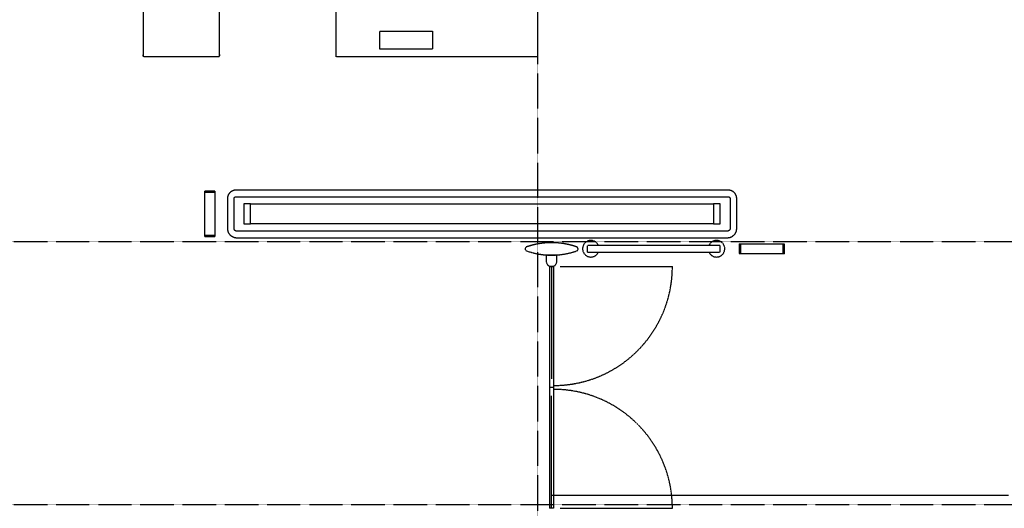
# Model space of a CAD drawing. Extents: x -4746 to 146844, y -9788 to 40290.
# Drawn here: x 1459 to 8902, y 4462 to 8154 of the extents above; entities that cross this region are included whole.
import ezdxf

# ---------------------------------------------------------------- set-up
doc = ezdxf.new("R2010")
doc.units = 0
doc.linetypes.add('X-2499-DM-GC$0$EDG-1DOT-2', pattern=[5, 2, -1.4, 0.2, -1.4])
doc.linetypes.add('X-2499-DM-GC$0$EDG-DASH-3', pattern=[4.5, 3, -1.5])
doc.layers.get('0').update_dxf_attribs({"linetype": 'CONTINUOUS'})
for name, color, linetype in [('X-2499-DM-GC$0$A-FLOR-HRAL', 31, 'X-2499-DM-GC$0$EDG-DASH-3'), ('X-2499-DM-GC$0$A-FLOR-HRAL-1', 31, 'X-2499-DM-GC$0$EDG-DASH-3'), ('X-2499-DM-GC$0$A-GENM-2', 31, 'X-2499-DM-GC$0$EDG-DASH-3'), ('X-2499-DM-GC$0$A-GLAZ-CWMG', 11, 'CONTINUOUS'), ('X-2499-DM-GC$0$E-SERT', 31, 'X-2499-DM-GC$0$EDG-DASH-3'), ('X-2499-DM-GC$0$I-FURN-PNLS-1', 31, 'X-2499-DM-GC$0$EDG-DASH-3'), ('X-2499-DM-GC$0$I-FURN-PNLS-2', 31, 'X-2499-DM-GC$0$EDG-DASH-3'), ('X-2499-DM-GC$0$I-FURN-PNLS-HDLN-1', 31, 'X-2499-DM-GC$0$EDG-DASH-3'), ('X-2499-DM-GC$0$RCP-LINES25JAN', 11, 'CONTINUOUS'), ('X-2499-DM-GC$0$S-GRID-1', 133, 'X-2499-DM-GC$0$EDG-1DOT-2'), ('X-XREF', 7, 'CONTINUOUS')]:
    doc.layers.add(name, color=color, linetype=linetype)

# ---------------------------------------------------------------- blocks, each defined once
blk = doc.blocks.new('X-2499-DM-GC$0$DET-DM GC')
at = {"layer": 'X-2499-DM-GC$0$RCP-LINES25JAN'}
for p, q in [((5479.8, 4561.1), (8802.3, 4561.1)), ((8803.3, 4561.1), (8933, 4561.1))]:
    blk.add_line(p, q, dxfattribs=at)
blk = doc.blocks.new('X-2499-DM-GC')
at = {"layer": 'X-2499-DM-GC$0$A-FLOR-HRAL'}
for p, q in [((3049.4, 6848.5), (3047.5, 6846.7)), ((3051.3, 6850.3), (3049.4, 6848.5)), ((3053.3, 6852), (3051.3, 6850.3)), ((3055.3, 6853.5), (3053.3, 6852)), ((3057.4, 6855.1), (3055.3, 6853.5)), ((3059.6, 6856.5), (3057.4, 6855.1)), ((3061.8, 6857.8), (3059.6, 6856.5)), ((3064.1, 6859.1), (3061.8, 6857.8)), ((3066.5, 6860.2), (3064.1, 6859.1)), ((3068.8, 6861.3), (3066.5, 6860.2)), ((3071.2, 6862.2), (3068.8, 6861.3)), ((3073.7, 6863.1), (3071.2, 6862.2)), ((3076.2, 6863.9), (3073.7, 6863.1)), ((3078.7, 6864.5), (3076.2, 6863.9)), ((3081.2, 6865.1), (3078.7, 6864.5)), ((3083.8, 6865.6), (3081.2, 6865.1)), ((3086.4, 6865.9), (3083.8, 6865.6)), ((3088.9, 6866.2), (3086.4, 6865.9)), ((3091.5, 6866.4), (3088.9, 6866.2)), ((3094.1, 6866.4), (3091.5, 6866.4)), ((6813.9, 6866.4), (3094.1, 6866.4)), ((6814.6, 6866.4), (6813.9, 6866.4)), ((6817.2, 6866.3), (6814.6, 6866.4)), ((6819.8, 6866.1), (6817.2, 6866.3)), ((6822.4, 6865.9), (6819.8, 6866.1)), ((6825, 6865.5), (6822.4, 6865.9)), ((6827.5, 6865), (6825, 6865.5)), ((6830, 6864.4), (6827.5, 6865)), ((6832.5, 6863.7), (6830, 6864.4)), ((6835, 6862.9), (6832.5, 6863.7)), ((6837.5, 6862), (6835, 6862.9)), ((6839.9, 6861), (6837.5, 6862)), ((6842.2, 6859.9), (6839.9, 6861)), ((6844.5, 6858.7), (6842.2, 6859.9)), ((6846.8, 6857.5), (6844.5, 6858.7)), ((6849, 6856.1), (6846.8, 6857.5)), ((6851.2, 6854.7), (6849, 6856.1)), ((6853.3, 6853.1), (6851.2, 6854.7)), ((6855.3, 6851.5), (6853.3, 6853.1)), ((6857.3, 6849.8), (6855.3, 6851.5)), ((6859.2, 6848), (6857.3, 6849.8)), ((6861, 6846.2), (6859.2, 6848)), ((3029.2, 6804.7), (3029.1, 6802.1)), ((3029.1, 6802.1), (3029.1, 6801.4)), ((3029.1, 6801.4), (3029.1, 6576.4)), ((3029.4, 6807.3), (3029.2, 6804.7)), ((3029.7, 6809.9), (3029.4, 6807.3)), ((3030.1, 6812.5), (3029.7, 6809.9)), ((3030.6, 6815), (3030.1, 6812.5)), ((3031.2, 6817.5), (3030.6, 6815)), ((3031.9, 6820), (3031.2, 6817.5)), ((3032.7, 6822.5), (3031.9, 6820)), ((3033.6, 6825), (3032.7, 6822.5)), ((3034.5, 6827.4), (3033.6, 6825)), ((3035.6, 6829.7), (3034.5, 6827.4)), ((3036.8, 6832), (3035.6, 6829.7)), ((3038.1, 6834.3), (3036.8, 6832)), ((3039.4, 6836.5), (3038.1, 6834.3)), ((3040.9, 6838.7), (3039.4, 6836.5)), ((3042.4, 6840.8), (3040.9, 6838.7)), ((3044, 6842.8), (3042.4, 6840.8)), ((3045.7, 6844.8), (3044, 6842.8)), ((3047.5, 6846.7), (3045.7, 6844.8)), ((3079.1, 6801.4), (3079.2, 6802)), ((3079.1, 6576.4), (3079.1, 6801.4)), ((3079.2, 6803.2), (3079.3, 6803.8)), ((3079.2, 6802.6), (3079.2, 6803.2)), ((3079.2, 6802), (3079.2, 6802.6)), ((3079.3, 6803.8), (3079.4, 6804.4)), ((3079.4, 6804.4), (3079.6, 6805)), ((3079.6, 6805), (3079.7, 6805.6)), ((3079.7, 6805.6), (3079.9, 6806.1)), ((3079.9, 6806.1), (3080.1, 6806.7)), ((3080.1, 6806.7), (3080.3, 6807.2)), ((3080.3, 6807.2), (3080.6, 6807.8)), ((3080.6, 6807.8), (3080.8, 6808.3)), ((3080.8, 6808.3), (3081.1, 6808.9)), ((3081.1, 6808.9), (3081.4, 6809.4)), ((3081.4, 6809.4), (3081.8, 6809.9)), ((3081.8, 6809.9), (3082.1, 6810.4)), ((3082.1, 6810.4), (3082.5, 6810.8)), ((3082.5, 6810.8), (3082.9, 6811.3)), ((3082.9, 6811.3), (3083.3, 6811.7)), ((3083.3, 6811.7), (3083.7, 6812.2)), ((3083.7, 6812.2), (3084.1, 6812.6)), ((3084.1, 6812.6), (3084.6, 6813)), ((3084.6, 6813), (3085.1, 6813.3)), ((3085.1, 6813.3), (3085.5, 6813.7)), ((3085.5, 6813.7), (3086, 6814)), ((3086, 6814), (3086.5, 6814.3)), ((3086.5, 6814.3), (3087.1, 6814.6)), ((3087.1, 6814.6), (3087.6, 6814.9)), ((3087.6, 6814.9), (3088.1, 6815.2)), ((3088.1, 6815.2), (3088.7, 6815.4)), ((3088.7, 6815.4), (3089.3, 6815.6)), ((3089.3, 6815.6), (3089.8, 6815.8)), ((3089.8, 6815.8), (3090.4, 6815.9)), ((3090.4, 6815.9), (3091, 6816.1)), ((3091, 6816.1), (3091.6, 6816.2)), ((3091.6, 6816.2), (3092.2, 6816.3)), ((3092.2, 6816.3), (3092.8, 6816.3)), ((3092.8, 6816.3), (3093.4, 6816.4)), ((3093.4, 6816.4), (3094, 6816.4)), ((3094, 6816.4), (3094.1, 6816.4)), ((3094.1, 6816.4), (6813.9, 6816.4)), ((6813.9, 6816.4), (6814.5, 6816.4)), ((6814.5, 6816.4), (6815.1, 6816.4)), ((6815.1, 6816.4), (6815.7, 6816.3)), ((6815.7, 6816.3), (6816.3, 6816.2)), ((6816.3, 6816.2), (6816.9, 6816.1)), ((6816.9, 6816.1), (6817.5, 6816)), ((6817.5, 6816), (6818.1, 6815.8)), ((6818.1, 6815.8), (6818.6, 6815.6)), ((6818.6, 6815.6), (6819.2, 6815.4)), ((6819.2, 6815.4), (6819.8, 6815.2)), ((6819.8, 6815.2), (6820.3, 6815)), ((6820.3, 6815), (6820.8, 6814.7)), ((6820.8, 6814.7), (6821.4, 6814.4)), ((6821.4, 6814.4), (6821.9, 6814.1)), ((6821.9, 6814.1), (6822.4, 6813.8)), ((6822.4, 6813.8), (6822.9, 6813.4)), ((6822.9, 6813.4), (6823.3, 6813.1)), ((6823.3, 6813.1), (6823.8, 6812.7)), ((6823.8, 6812.7), (6824.2, 6812.3)), ((6824.2, 6812.3), (6824.7, 6811.9)), ((6824.7, 6811.9), (6825.1, 6811.4)), ((6825.1, 6811.4), (6825.5, 6811)), ((6825.5, 6811), (6825.8, 6810.5)), ((6825.8, 6810.5), (6826.2, 6810)), ((6826.2, 6810), (6826.5, 6809.5)), ((6826.5, 6809.5), (6826.8, 6809)), ((6826.8, 6809), (6827.1, 6808.5)), ((6827.1, 6808.5), (6827.4, 6807.9)), ((6827.4, 6807.9), (6827.7, 6807.4)), ((6827.7, 6807.4), (6827.9, 6806.8)), ((6827.9, 6806.8), (6828.1, 6806.3)), ((6828.1, 6806.3), (6828.3, 6805.7)), ((6828.3, 6805.7), (6828.4, 6805.1)), ((6828.4, 6805.1), (6828.6, 6804.5)), ((6828.6, 6804.5), (6828.7, 6804)), ((6828.7, 6804), (6828.8, 6803.4)), ((6828.8, 6803.4), (6828.8, 6802.8)), ((6828.8, 6802.8), (6828.9, 6802.2)), ((6828.9, 6802.2), (6828.9, 6801.6)), ((6828.9, 6801.6), (6828.9, 6801.4)), ((6828.9, 6801.4), (6828.9, 6576.4)), ((6862.8, 6844.3), (6861, 6846.2)), ((6864.5, 6842.3), (6862.8, 6844.3)), ((6866, 6840.2), (6864.5, 6842.3)), ((6867.6, 6838.1), (6866, 6840.2)), ((6869, 6835.9), (6867.6, 6838.1)), ((6870.3, 6833.7), (6869, 6835.9)), ((6871.6, 6831.4), (6870.3, 6833.7)), ((6872.7, 6829.1), (6871.6, 6831.4)), ((6873.8, 6826.7), (6872.7, 6829.1)), ((6874.7, 6824.3), (6873.8, 6826.7)), ((6875.6, 6821.9), (6874.7, 6824.3)), ((6876.4, 6819.4), (6875.6, 6821.9)), ((6877, 6816.9), (6876.4, 6819.4)), ((6877.6, 6814.3), (6877, 6816.9)), ((6878.1, 6811.8), (6877.6, 6814.3)), ((6878.4, 6809.2), (6878.1, 6811.8)), ((6878.7, 6806.6), (6878.4, 6809.2)), ((6878.9, 6804), (6878.7, 6806.6)), ((6878.9, 6801.4), (6878.9, 6804)), ((6878.9, 6576.4), (6878.9, 6801.4)), ((3029.1, 6576.4), (3029.2, 6573.6)), ((3029.2, 6573.6), (3029.4, 6570.8)), ((3029.4, 6570.8), (3029.6, 6568)), ((3029.6, 6568), (3030, 6565.3)), ((3030, 6565.3), (3030.5, 6562.5)), ((3030.5, 6562.5), (3031.1, 6559.8)), ((3031.1, 6559.8), (3031.9, 6557.1)), ((3031.9, 6557.1), (3032.7, 6554.4)), ((3032.7, 6554.4), (3033.6, 6551.7)), ((3033.6, 6551.7), (3034.7, 6549.1)), ((3079.1, 6576.2), (3079.1, 6576.4)), ((3079.2, 6575.4), (3079.1, 6576.2)), ((3079.2, 6574.6), (3079.2, 6575.4)), ((3079.3, 6573.8), (3079.2, 6574.6)), ((3079.4, 6573), (3079.3, 6573.8)), ((3079.6, 6572.2), (3079.4, 6573)), ((3079.8, 6571.4), (3079.6, 6572.2)), ((3080, 6570.7), (3079.8, 6571.4)), ((3080.2, 6569.9), (3080, 6570.7)), ((3080.5, 6569.2), (3080.2, 6569.9)), ((3080.8, 6568.4), (3080.5, 6569.2)), ((3081.1, 6567.7), (3080.8, 6568.4)), ((3081.5, 6567), (3081.1, 6567.7)), ((3081.9, 6566.3), (3081.5, 6567)), ((3082.3, 6565.6), (3081.9, 6566.3)), ((3082.8, 6564.9), (3082.3, 6565.6)), ((3083.2, 6564.3), (3082.8, 6564.9)), ((3083.7, 6563.7), (3083.2, 6564.3)), ((3084.2, 6563.1), (3083.7, 6563.7)), ((3084.8, 6562.5), (3084.2, 6563.1)), ((3085.4, 6561.9), (3084.8, 6562.5)), ((3086, 6561.4), (3085.4, 6561.9)), ((3086.6, 6560.9), (3086, 6561.4)), ((3087.2, 6560.4), (3086.6, 6560.9)), ((3087.8, 6559.9), (3087.2, 6560.4)), ((3088.5, 6559.5), (3087.8, 6559.9)), ((3089.2, 6559.1), (3088.5, 6559.5)), ((3089.9, 6558.7), (3089.2, 6559.1)), ((3090.6, 6558.3), (3089.9, 6558.7)), ((3091.4, 6558), (3090.6, 6558.3)), ((3092.1, 6557.7), (3091.4, 6558)), ((3092.8, 6557.4), (3092.1, 6557.7)), ((3093.6, 6557.2), (3092.8, 6557.4)), ((3094.4, 6557), (3093.6, 6557.2)), ((3095.2, 6556.8), (3094.4, 6557)), ((3096, 6556.7), (3095.2, 6556.8)), ((3096.7, 6556.6), (3096, 6556.7)), ((3097.5, 6556.5), (3096.7, 6556.6)), ((3098.3, 6556.4), (3097.5, 6556.5)), ((3099.1, 6556.4), (3098.3, 6556.4)), ((6808.9, 6556.4), (3099.1, 6556.4)), ((6809.1, 6556.4), (6808.9, 6556.4)), ((6809.9, 6556.4), (6809.1, 6556.4)), ((6810.7, 6556.5), (6809.9, 6556.4)), ((6811.5, 6556.6), (6810.7, 6556.5)), ((6812.3, 6556.7), (6811.5, 6556.6)), ((6813.1, 6556.9), (6812.3, 6556.7)), ((6813.9, 6557), (6813.1, 6556.9)), ((6814.6, 6557.2), (6813.9, 6557)), ((6815.4, 6557.5), (6814.6, 6557.2)), ((6816.2, 6557.8), (6815.4, 6557.5)), ((6816.9, 6558.1), (6816.2, 6557.8)), ((6817.6, 6558.4), (6816.9, 6558.1)), ((6818.3, 6558.8), (6817.6, 6558.4)), ((6819, 6559.2), (6818.3, 6558.8)), ((6819.7, 6559.6), (6819, 6559.2)), ((6820.4, 6560), (6819.7, 6559.6)), ((6821, 6560.5), (6820.4, 6560)), ((6821.7, 6561), (6821, 6560.5)), ((6822.3, 6561.5), (6821.7, 6561)), ((6822.8, 6562.1), (6822.3, 6561.5)), ((6823.4, 6562.6), (6822.8, 6562.1)), ((6823.9, 6563.2), (6823.4, 6562.6)), ((6824.5, 6563.8), (6823.9, 6563.2)), ((6825, 6564.5), (6824.5, 6563.8)), ((6825.4, 6565.1), (6825, 6564.5)), ((6825.9, 6565.8), (6825.4, 6565.1)), ((6826.3, 6566.5), (6825.9, 6565.8)), ((6826.7, 6567.2), (6826.3, 6566.5)), ((6827, 6567.9), (6826.7, 6567.2)), ((6827.3, 6568.6), (6827, 6567.9)), ((6827.6, 6569.4), (6827.3, 6568.6)), ((6827.9, 6570.1), (6827.6, 6569.4)), ((6828.1, 6570.9), (6827.9, 6570.1)), ((6828.3, 6571.7), (6828.1, 6570.9)), ((6828.5, 6572.4), (6828.3, 6571.7)), ((6828.7, 6573.2), (6828.5, 6572.4)), ((6828.8, 6574), (6828.7, 6573.2)), ((6828.9, 6575.6), (6828.8, 6574.8)), ((6828.8, 6574.8), (6828.8, 6574)), ((6828.9, 6576.4), (6828.9, 6575.6)), ((6873.1, 6548.5), (6874.2, 6551)), ((6874.2, 6551), (6875.1, 6553.7)), ((6875.1, 6553.7), (6876, 6556.3)), ((6876, 6556.3), (6876.7, 6559)), ((6876.7, 6559), (6877.4, 6561.8)), ((6877.4, 6561.8), (6877.9, 6564.5)), ((6877.9, 6564.5), (6878.3, 6567.3)), ((6878.3, 6567.3), (6878.6, 6570.1)), ((6878.6, 6570.1), (6878.8, 6572.9)), ((6878.8, 6572.9), (6878.9, 6575.7)), ((6878.9, 6575.7), (6878.9, 6576.4)), ((3034.7, 6549.1), (3035.8, 6546.6)), ((3035.8, 6546.6), (3037, 6544.1)), ((3037, 6544.1), (3038.4, 6541.6)), ((3038.4, 6541.6), (3039.8, 6539.2)), ((3039.8, 6539.2), (3041.4, 6536.9)), ((3041.4, 6536.9), (3043, 6534.6)), ((3043, 6534.6), (3044.7, 6532.4)), ((3044.7, 6532.4), (3046.5, 6530.3)), ((3046.5, 6530.3), (3048.4, 6528.2)), ((3048.4, 6528.2), (3050.4, 6526.2)), ((3050.4, 6526.2), (3052.4, 6524.3)), ((3052.4, 6524.3), (3054.5, 6522.5)), ((3054.5, 6522.5), (3056.7, 6520.7)), ((3056.7, 6520.7), (3059, 6519.1)), ((3059, 6519.1), (3061.3, 6517.5)), ((3061.3, 6517.5), (3063.7, 6516)), ((3063.7, 6516), (3066.1, 6514.7)), ((3066.1, 6514.7), (3068.6, 6513.4)), ((3068.6, 6513.4), (3071.2, 6512.2)), ((3071.2, 6512.2), (3073.8, 6511.2)), ((3073.8, 6511.2), (3076.4, 6510.2)), ((3076.4, 6510.2), (3079.1, 6509.3)), ((3079.1, 6509.3), (3081.8, 6508.6)), ((3081.8, 6508.6), (3084.5, 6508)), ((3084.5, 6508), (3087.2, 6507.4)), ((3087.2, 6507.4), (3090, 6507)), ((3090, 6507), (3092.8, 6506.7)), ((3092.8, 6506.7), (3095.6, 6506.5)), ((3095.6, 6506.5), (3098.4, 6506.4)), ((3098.4, 6506.4), (3099.1, 6506.4)), ((3099.1, 6506.4), (6808.9, 6506.4)), ((6808.9, 6506.4), (6811.7, 6506.5)), ((6811.7, 6506.5), (6814.5, 6506.6)), ((6814.5, 6506.6), (6817.3, 6506.9)), ((6817.3, 6506.9), (6820.1, 6507.3)), ((6820.1, 6507.3), (6822.8, 6507.8)), ((6822.8, 6507.8), (6825.6, 6508.4)), ((6825.6, 6508.4), (6828.3, 6509.1)), ((6828.3, 6509.1), (6830.9, 6510)), ((6830.9, 6510), (6833.6, 6510.9)), ((6833.6, 6510.9), (6836.2, 6511.9)), ((6836.2, 6511.9), (6838.7, 6513.1)), ((6838.7, 6513.1), (6841.2, 6514.3)), ((6841.2, 6514.3), (6843.7, 6515.7)), ((6843.7, 6515.7), (6846.1, 6517.1)), ((6846.1, 6517.1), (6848.4, 6518.6)), ((6848.4, 6518.6), (6850.7, 6520.3)), ((6850.7, 6520.3), (6852.9, 6522)), ((6852.9, 6522), (6855.1, 6523.8)), ((6855.1, 6523.8), (6857.1, 6525.7)), ((6857.1, 6525.7), (6859.1, 6527.6)), ((6859.1, 6527.6), (6861, 6529.7)), ((6861, 6529.7), (6862.9, 6531.8)), ((6862.9, 6531.8), (6864.6, 6534)), ((6864.6, 6534), (6866.3, 6536.3)), ((6866.3, 6536.3), (6867.8, 6538.6)), ((6867.8, 6538.6), (6869.3, 6541)), ((6869.3, 6541), (6870.6, 6543.4)), ((6870.6, 6543.4), (6871.9, 6545.9)), ((6871.9, 6545.9), (6873.1, 6548.5)), ((6751.1, 6448.1), (5751.1, 6448.1)), ((5751.1, 6398.1), (5751.1, 6448.1)), ((6751.1, 6448.1), (6751.1, 6398.1)), ((5751.1, 6398.1), (6751.1, 6398.1))]:
    blk.add_line(p, q, dxfattribs=at)
for centre, start, end in [((5776.1, 6423.1), 90, 270), ((5776.1, 6423.1), 23.71131, 90), ((6726.1, 6423.1), 90, 156.2194), ((6726.1, 6423.1), 270, 90), ((5776.1, 6423.1), 270, 336.28869), ((6726.1, 6423.1), 203.7806, 270)]:
    blk.add_arc(centre, 62.5, start, end, dxfattribs=at)
at = {"layer": 'X-2499-DM-GC$0$A-FLOR-HRAL-1'}
for p, q in [((6751.1, 6448.1), (5751.1, 6448.1)), ((5751.1, 6398.1), (5751.1, 6448.1)), ((6751.1, 6448.1), (6751.1, 6398.1)), ((5751.1, 6398.1), (6751.1, 6398.1))]:
    blk.add_line(p, q, dxfattribs=at)
for centre, start, end in [((5776.1, 6423.1), 90, 270), ((5776.1, 6423.1), 23.71131, 90), ((6726.1, 6423.1), 90, 156.2194), ((6726.1, 6423.1), 270, 90), ((5776.1, 6423.1), 270, 336.28869), ((6726.1, 6423.1), 203.7806, 270)]:
    blk.add_arc(centre, 62.5, start, end, dxfattribs=at)
at = {"layer": 'X-2499-DM-GC$0$A-GENM-2'}
for p, q in [((2394.3, 7873.2), (2394.3, 10951.2)), ((2966.3, 10951.2), (2966.3, 7873.2)), ((3849.9, 7873.2), (3849.9, 8467.2)), ((5371.9, 8449.2), (5371.9, 7873.2)), ((4180, 8067.3), (4579.8, 8067.3)), ((4180, 7931.7), (4180, 8067.3)), ((4579.8, 8067.3), (4579.8, 7931.7)), ((2392.3, 7881.2), (2392.3, 7891.2)), ((2392.3, 7891.2), (2394.3, 7891.2)), ((2966.3, 7891.2), (2968.3, 7891.2)), ((2968.3, 7891.2), (2968.3, 7881.2)), ((4579.8, 7931.7), (4180, 7931.7)), ((2394.3, 7881.2), (2392.3, 7881.2)), ((2966.3, 7873.2), (2394.3, 7873.2)), ((2968.3, 7881.2), (2966.3, 7881.2)), ((5371.9, 7873.2), (3849.9, 7873.2))]:
    blk.add_line(p, q, dxfattribs=at)
at = {"layer": 'X-2499-DM-GC$0$A-GLAZ-CWMG'}
for p, q in [((3204.1, 6761.6), (3154.1, 6761.6)), ((3154.1, 6761.6), (3154.1, 6611.6)), ((3204.1, 6611.6), (3204.1, 6761.6)), ((3204.1, 6761.6), (6704.1, 6761.6)), ((3204.1, 6611.6), (3204.1, 6761.6)), ((6704.1, 6761.6), (6704.1, 6611.6)), ((3154.1, 6611.6), (3204.1, 6611.6)), ((6704.1, 6611.6), (3204.1, 6611.6))]:
    blk.add_line(p, q, dxfattribs=at)
at = {"layer": 'X-2499-DM-GC$0$A-GLAZ-CWMG', "extrusion": (0, 0, -1)}
for p, q in [((6754.1, 6761.6), (6704.1, 6761.6)), ((6704.1, 6761.6), (6704.1, 6611.6)), ((6754.1, 6611.6), (6754.1, 6761.6)), ((6704.1, 6611.6), (6754.1, 6611.6))]:
    blk.add_line(p, q, dxfattribs=at)
at = {"layer": 'X-2499-DM-GC$0$E-SERT'}
for p, q in [((2934.4, 6858.1), (2858.4, 6858.1)), ((2858.4, 6773.1), (2858.4, 6858.1)), ((2934.4, 6848.1), (2858.4, 6848.1)), ((2934.4, 6858.1), (2934.4, 6773.1)), ((2858.4, 6600.1), (2858.4, 6773.1)), ((2934.4, 6773.1), (2934.4, 6600.1)), ((2858.4, 6515.1), (2858.4, 6600.1)), ((2934.4, 6600.1), (2934.4, 6515.1)), ((2858.4, 6525.1), (2934.4, 6525.1)), ((2858.4, 6515.1), (2934.4, 6515.1)), ((6896.4, 6461.1), (6896.4, 6385.1)), ((6896.4, 6461.1), (6981.4, 6461.1)), ((6906.4, 6461.1), (6906.4, 6385.1)), ((6981.4, 6461.1), (7154.4, 6461.1)), ((7154.4, 6461.1), (7239.4, 6461.1)), ((7229.4, 6385.1), (7229.4, 6461.1)), ((7239.4, 6385.1), (7239.4, 6461.1)), ((6981.4, 6385.1), (6896.4, 6385.1)), ((7154.4, 6385.1), (6981.4, 6385.1)), ((7239.4, 6385.1), (7154.4, 6385.1))]:
    blk.add_line(p, q, dxfattribs=at)
at = {"layer": 'X-2499-DM-GC$0$I-FURN-PNLS-1'}
for p, q in [((5519.4, 6374.9), (5439.4, 6374.9)), ((5439.4, 6374.9), (5439.4, 6327.9)), ((5519.4, 6327.9), (5519.4, 6374.9)), ((5464.4, 6287.9), (5464.4, 4461.9)), ((5494.4, 6287.9), (5464.4, 6287.9)), ((5494.4, 6287.9), (5494.4, 4461.9)), ((5494.4, 5374.9), (5464.4, 5374.9)), ((5494.4, 4461.9), (5464.4, 4461.9))]:
    blk.add_line(p, q, dxfattribs=at)
for centre, radius, start, end in [((5295.7, 6421.9), 16.2, 112.61986, 247.38014), ((5479.4, 5888.8), 580.1, 71.0814, 109.12019), ((5479.4, 6955), 580.1, 250.87981, 289.12019), ((5663.2, 6421.9), 16.2, 292.61986, 74.58108), ((5479.4, 6327.9), 40, 180, 0)]:
    blk.add_arc(centre, radius, start, end, dxfattribs=at)
at = {"layer": 'X-2499-DM-GC$0$I-FURN-PNLS-2'}
for p, q in [((5439.4, 6374.9), (5439.4, 6327.9)), ((5519.4, 6374.9), (5439.4, 6374.9)), ((5519.4, 6327.9), (5519.4, 6374.9))]:
    blk.add_line(p, q, dxfattribs=at)
for centre, radius, start, end in [((5295.7, 6421.9), 16.2, 112.61986, 247.38014), ((5479.4, 5888.8), 580.1, 70.87981, 109.12019), ((5479.4, 6955), 580.1, 250.87981, 289.12019), ((5663.2, 6421.9), 16.2, 292.61986, 67.38014), ((5479.4, 6327.9), 40, 180, 0)]:
    blk.add_arc(centre, radius, start, end, dxfattribs=at)
at = {"layer": 'X-2499-DM-GC$0$I-FURN-PNLS-HDLN-1'}
for p, q in [((5479.4, 6287.9), (5479.4, 5439.9)), ((5544.4, 6287.9), (6392.4, 6287.9)), ((5479.4, 4461.9), (5479.4, 5310.6)), ((5544.4, 4461.9), (6392.4, 4461.9))]:
    blk.add_line(p, q, dxfattribs=at)
for centre, radius, start, end in [((5494.4, 6287.9), 898, 270, 0), ((5493.7, 4461.9), 898.7, 0, 90)]:
    blk.add_arc(centre, radius, start, end, dxfattribs=at)
at = {"layer": 'X-2499-DM-GC$0$S-GRID-1'}
for p, q in [((5375.8, -6921), (5375.8, 35549.1)), ((46847.6, 6474.2), (-2526.3, 6474.2)), ((46847.6, 4489.1), (-2526.3, 4489.1))]:
    blk.add_line(p, q, dxfattribs=at)
blk.add_blockref('X-2499-DM-GC$0$DET-DM GC', (0, 0))

msp = doc.modelspace()

# ---------------------------------------------------------------- block references
at = {"layer": 'X-XREF'}
msp.add_blockref('X-2499-DM-GC', (0, 0), dxfattribs=at)

doc.saveas('drawing.dxf')
